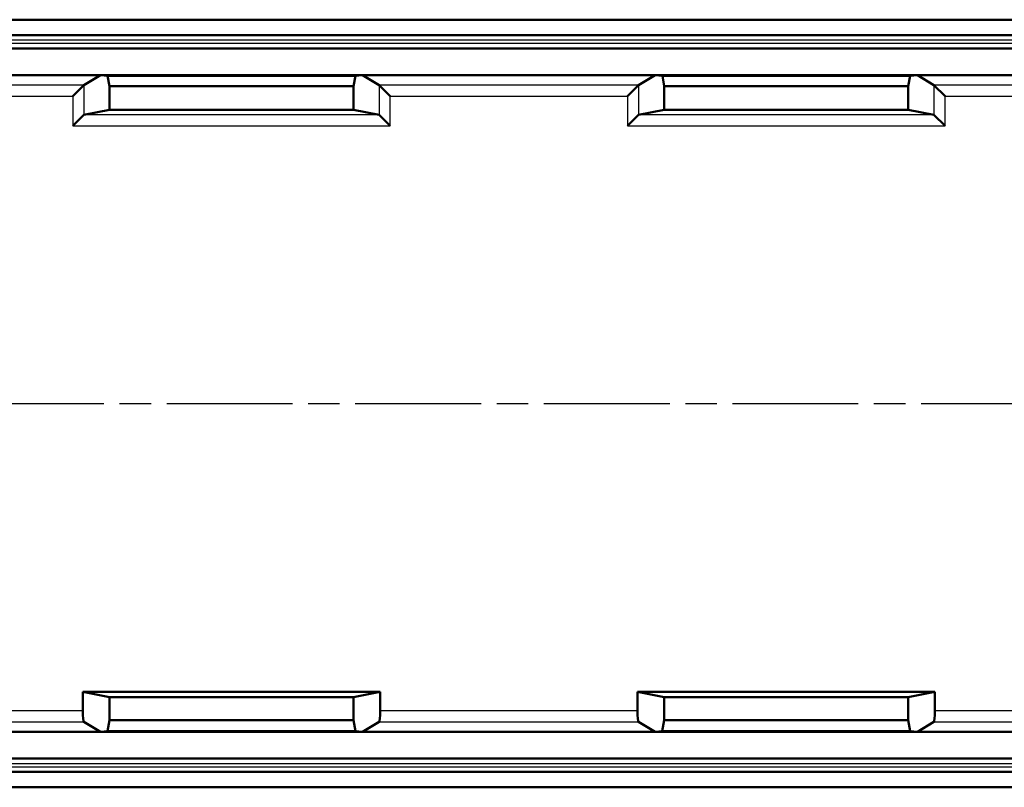
# Model space of a CAD drawing. Units: millimetres. Extents: x 1 to 593, y 1 to 419.
# Drawn here: x 102 to 147, y 286 to 320 of the extents above; entities that cross this region are included whole.
import ezdxf

# ---------------------------------------------------------------- set-up
doc = ezdxf.new("R2010")
doc.units = ezdxf.units.MM
doc.linetypes.add('CHAIN', pattern=[0.3543, 0.2362, -0.0295, 0.0591, -0.0295])
doc.linetypes.add('DASH_DOT', pattern=[0.37, 0.24, -0.06, 0.01, -0.06])
for name, color, linetype, lineweight in [('Mittellinie (ISO)', 1, 'DASH_DOT', 25), ('Sichtbar (ISO)', 7, 'Continuous', 50), ('Sichtbar schmal (ISO)', 1, 'Continuous', 25)]:
    doc.layers.add(name, color=color, linetype=linetype, lineweight=lineweight)

msp = doc.modelspace()

# ---------------------------------------------------------------- linework, layer by layer
at = {"layer": 'Mittellinie (ISO)', "linetype": 'CHAIN', "ltscale": 23.990969}
msp.add_line((57.8083603, 302.8814653), (240.6342918, 302.8814653), dxfattribs=at)
at = {"layer": 'Sichtbar (ISO)'}
for p, q in [((71.2777511, 320.1814653), (227.1778425, 320.1814653)), ((70.9777968, 319.4814653), (227.4777968, 319.4814653)), ((227.4777968, 318.8814653), (70.9777968, 318.8814653)), ((105.8166001, 317.6814653), (92.6389935, 317.6814653)), ((105.070657, 317.2346278), (105.8166001, 317.6814653)), ((105.8166001, 317.6814653), (106.1460584, 317.6486023)), ((117.6389935, 317.6814653), (105.8166001, 317.6814653)), ((106.2277968, 317.1814653), (106.1460584, 317.6486023)), ((106.1460584, 317.6486023), (117.3095352, 317.6486023)), ((117.3095352, 317.6486023), (117.2277968, 317.1814653)), ((117.6389935, 317.6814653), (117.3095352, 317.6486023)), ((130.8166001, 317.6814653), (117.6389935, 317.6814653)), ((117.6389935, 317.6814653), (118.3849365, 317.2346278)), ((130.070657, 317.2346278), (130.8166001, 317.6814653)), ((142.6389935, 317.6814653), (130.8166001, 317.6814653)), ((130.8166001, 317.6814653), (131.1460584, 317.6486023)), ((131.2277968, 317.1814653), (131.1460584, 317.6486023)), ((131.1460584, 317.6486023), (142.3095352, 317.6486023)), ((142.3095352, 317.6486023), (142.2277968, 317.1814653)), ((142.6389935, 317.6814653), (142.3095352, 317.6486023)), ((155.8166001, 317.6814653), (142.6389935, 317.6814653)), ((142.6389935, 317.6814653), (143.3849365, 317.2346278)), ((105.0691339, 317.2334104), (104.5710365, 316.735313)), ((106.2277968, 316.1205997), (106.2277968, 317.1814653)), ((117.2277968, 317.1814653), (106.2277968, 317.1814653)), ((117.2277968, 317.1814653), (117.2277968, 316.1205997)), ((118.3864597, 317.2334104), (118.8845571, 316.735313)), ((130.0691339, 317.2334104), (129.5710365, 316.735313)), ((131.2277968, 316.1205997), (131.2277968, 317.1814653)), ((142.2277968, 317.1814653), (131.2277968, 317.1814653)), ((142.2277968, 317.1814653), (142.2277968, 316.1205997)), ((143.3864597, 317.2334104), (143.8845571, 316.735313)), ((105.072183, 315.8900405), (106.2277968, 316.1205997)), ((117.2277968, 316.1205997), (106.2277968, 316.1205997)), ((118.3834106, 315.8900405), (117.2277968, 316.1205997)), ((130.072183, 315.8900405), (131.2277968, 316.1205997)), ((142.2277968, 316.1205997), (131.2277968, 316.1205997)), ((143.3834106, 315.8900405), (142.2277968, 316.1205997)), ((105.0691339, 315.888214), (104.5710365, 315.3901167)), ((118.3864597, 315.888214), (118.8845571, 315.3901167)), ((130.0691339, 315.888214), (129.5710365, 315.3901167)), ((143.3864597, 315.888214), (143.8845571, 315.3901167)), ((105.0292021, 289.0276176), (105.0292021, 289.8814653)), ((105.0292021, 289.8814653), (118.4263915, 289.8814653)), ((105.0292021, 289.8814653), (106.2277968, 289.6423309)), ((118.4263915, 289.8814653), (117.2277968, 289.6423309)), ((118.4263915, 289.8814653), (118.4263915, 289.0276176)), ((130.0292021, 289.0276176), (130.0292021, 289.8814653)), ((130.0292021, 289.8814653), (143.4263915, 289.8814653)), ((130.0292021, 289.8814653), (131.2277968, 289.6423309)), ((143.4263915, 289.8814653), (142.2277968, 289.6423309)), ((143.4263915, 289.8814653), (143.4263915, 289.0276176)), ((106.2277968, 289.6423309), (117.2277968, 289.6423309)), ((106.2277968, 288.6137547), (106.2277968, 289.6423309)), ((117.2277968, 289.6423309), (117.2277968, 288.6137547)), ((131.2277968, 289.6423309), (142.2277968, 289.6423309)), ((131.2277968, 288.6137547), (131.2277968, 289.6423309)), ((142.2277968, 289.6423309), (142.2277968, 288.6137547)), ((105.8166001, 288.0814653), (105.070657, 288.5283029)), ((106.1403081, 288.1137547), (106.2277968, 288.6137547)), ((106.2277968, 288.6137547), (117.2277968, 288.6137547)), ((117.2277968, 288.6137547), (117.3152855, 288.1137547)), ((118.3849365, 288.5283029), (117.6389935, 288.0814653)), ((130.8166001, 288.0814653), (130.070657, 288.5283029)), ((131.1403081, 288.1137547), (131.2277968, 288.6137547)), ((131.2277968, 288.6137547), (142.2277968, 288.6137547)), ((142.2277968, 288.6137547), (142.3152855, 288.1137547)), ((143.3849365, 288.5283029), (142.6389935, 288.0814653)), ((105.8166001, 288.0814653), (92.6389935, 288.0814653)), ((105.8166001, 288.0814653), (106.1403081, 288.1137547)), ((117.6389935, 288.0814653), (105.8166001, 288.0814653)), ((117.3152855, 288.1137547), (106.1403081, 288.1137547)), ((117.6389935, 288.0814653), (117.3152855, 288.1137547)), ((130.8166001, 288.0814653), (117.6389935, 288.0814653)), ((130.8166001, 288.0814653), (131.1403081, 288.1137547)), ((142.6389935, 288.0814653), (130.8166001, 288.0814653)), ((142.3152855, 288.1137547), (131.1403081, 288.1137547)), ((142.6389935, 288.0814653), (142.3152855, 288.1137547)), ((155.8166001, 288.0814653), (142.6389935, 288.0814653)), ((68.4777968, 286.8814653), (229.9777968, 286.8814653)), ((229.9777968, 286.2814653), (68.4777968, 286.2814653)), ((229.7260613, 285.5814653), (68.7295323, 285.5814653))]:
    msp.add_line(p, q, dxfattribs=at)
for centre, major_axis, start_param, end_param in [((105.0729464, 316.735313), (0, -0.5), 3.1939525311, 3.2288591162), ((118.3826471, 316.735313), (0, 0.5), 6.1959188446, 6.2308254296), ((130.0729464, 316.735313), (0, -0.5), 3.1939525311, 3.2288591162), ((143.3826471, 316.735313), (0, 0.5), 6.1959188446, 6.2308254296), ((105.0729464, 315.3901167), (0, -0.5), 3.1590459461, 3.2288591162), ((118.3826471, 315.3901167), (0, 0.5), 6.1959188446, 6.2657320147), ((130.0729464, 315.3901167), (0, -0.5), 3.1590459461, 3.2288591162), ((143.3826471, 315.3901167), (0, 0.5), 6.1959188446, 6.2657320147), ((105.0729464, 289.0276176), (0, -0.5), 4.7123889804, 6.2308254296), ((118.3826471, 289.0276176), (0, 0.5), 3.1939525312, 4.7123889804), ((130.0729464, 289.0276176), (0, -0.5), 4.7123889804, 6.2308254296), ((143.3826471, 289.0276176), (0, 0.5), 3.1939525312, 4.7123889804)]:
    msp.add_ellipse(centre, major_axis=major_axis, ratio=0.0874886635, start_param=start_param, end_param=end_param, dxfattribs=at)
at = {"layer": 'Sichtbar schmal (ISO)'}
for p, q in [((227.4777968, 319.252176), (70.9777968, 319.252176)), ((227.4777968, 319.1107546), (70.9777968, 319.1107546)), ((105.070657, 317.2346278), (93.3849365, 317.2346278)), ((105.0691339, 317.2334104), (105.0691339, 315.888214)), ((130.070657, 317.2346278), (118.3849365, 317.2346278)), ((118.3864597, 317.2334104), (118.3864597, 315.888214)), ((130.0691339, 317.2334104), (130.0691339, 315.888214)), ((155.070657, 317.2346278), (143.3849365, 317.2346278)), ((143.3864597, 317.2334104), (143.3864597, 315.888214)), ((93.4263915, 316.735313), (104.5710365, 316.735313)), ((104.5710365, 316.735313), (104.5710365, 315.3901167)), ((118.8845571, 316.735313), (129.5710365, 316.735313)), ((118.8845571, 315.3901167), (118.8845571, 316.735313)), ((129.5710365, 316.735313), (129.5710365, 315.3901167)), ((143.8845571, 316.735313), (154.5710365, 316.735313)), ((143.8845571, 315.3901167), (143.8845571, 316.735313)), ((118.3834106, 315.8900405), (105.072183, 315.8900405)), ((143.3834106, 315.8900405), (130.072183, 315.8900405)), ((104.5710365, 315.3901167), (118.8845571, 315.3901167)), ((129.5710365, 315.3901167), (143.8845571, 315.3901167)), ((105.0292021, 289.0276176), (93.4263915, 289.0276176)), ((130.0292021, 289.0276176), (118.4263915, 289.0276176)), ((155.0292021, 289.0276176), (143.4263915, 289.0276176)), ((93.3849365, 288.5283029), (105.070657, 288.5283029)), ((118.3849365, 288.5283029), (130.070657, 288.5283029)), ((143.3849365, 288.5283029), (155.070657, 288.5283029)), ((68.4777968, 286.652176), (229.9777968, 286.652176)), ((68.4777968, 286.5107546), (229.9777968, 286.5107546))]:
    msp.add_line(p, q, dxfattribs=at)

doc.saveas('drawing.dxf')
